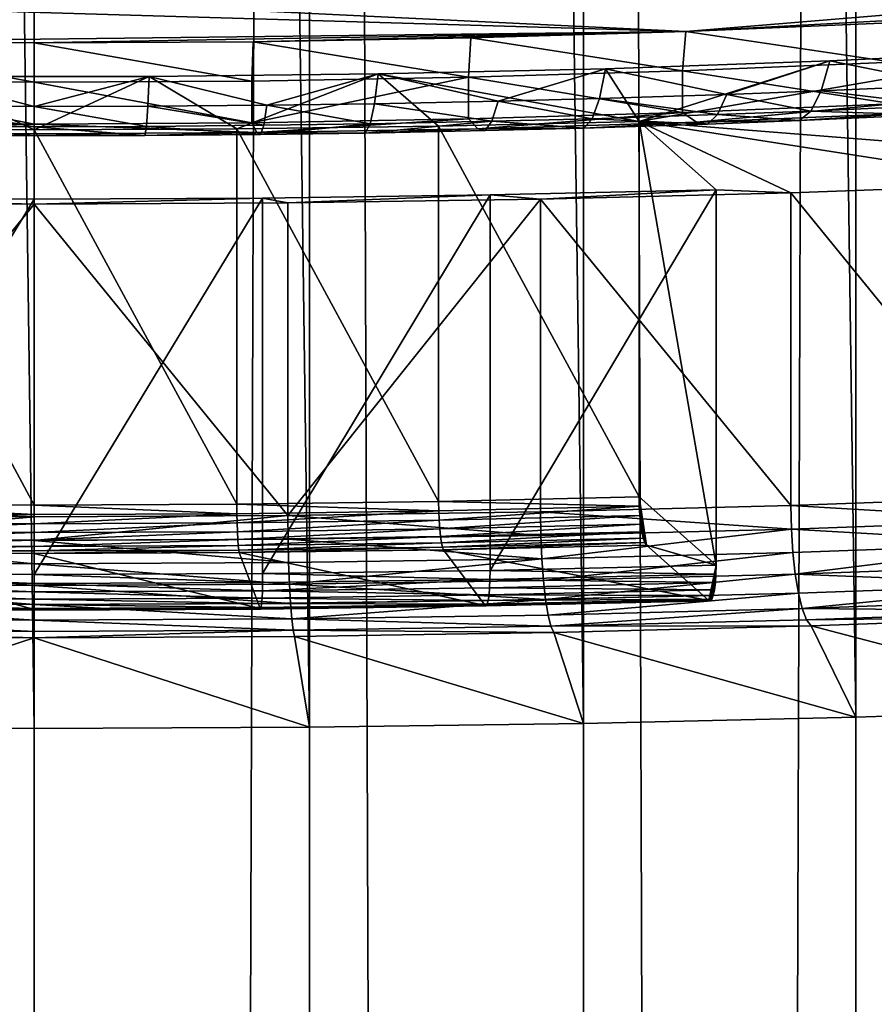
# Model space of a CAD drawing. Extents: x -180 to 30, y 0 to 261.
# Drawn here: x -150 to -148, y 158 to 160 of the extents above; entities that cross this region are included whole.
import ezdxf

# ---------------------------------------------------------------- set-up
doc = ezdxf.new("R2010")
doc.units = 0
doc.header["$MEASUREMENT"] = 0

msp = doc.modelspace()

# ---------------------------------------------------------------- linework, layer by layer
for points in [[(-148.054214, 205.706299, 202.799347), (-147.41626, 205.72731, 202.931976), (-147.41626, 158.327362, 210.439392)], [(-149.348358, 205.68219, 202.647095), (-148.69899, 205.691238, 202.704269), (-148.69899, 158.291306, 210.211685)], [(-148.69899, 205.691238, 202.704269), (-148.054214, 205.706299, 202.799347), (-148.054214, 158.306351, 210.306763)], [(-148.69899, 205.691238, 202.704269), (-148.054214, 158.306351, 210.306763), (-148.69899, 158.291306, 210.211685)], [(-148.054214, 205.706299, 202.799347), (-147.41626, 158.327362, 210.439392), (-148.054214, 158.306351, 210.306763)], [(-150.651642, 205.68219, 202.647095), (-150, 205.679169, 202.628021), (-150, 158.279221, 210.135422)], [(-150.651642, 205.68219, 202.647095), (-150, 158.279221, 210.135422), (-150.651642, 158.282242, 210.15451)], [(-150, 205.679169, 202.628021), (-149.348358, 205.68219, 202.647095), (-149.348358, 158.282242, 210.15451)], [(-150, 205.679169, 202.628021), (-149.348358, 158.282242, 210.15451), (-150, 158.279221, 210.135422)], [(-149.348358, 205.68219, 202.647095), (-148.69899, 158.291306, 210.211685), (-149.348358, 158.282242, 210.15451)], [(-150.651642, 3.6, 10.980681), (-150, 3.6, 11), (-150, 199.5, 11)], [(-150.651642, 3.6, 10.980681), (-150, 199.5, 11), (-150.651642, 199.5, 10.980681)], [(-150, 3.6, -11), (-150.651642, 3.6, -10.980681), (-150.651642, 199.5, -10.980681)], [(-150, 3.6, -11), (-150.651642, 199.5, -10.980681), (-150, 199.5, -11)], [(-150, 3.6, -11), (-150, 199.5, -11), (-149.348358, 199.5, -10.980681)], [(-149.348358, 3.6, -10.980681), (-150, 3.6, -11), (-149.348358, 199.5, -10.980681)], [(-150, 3.6, 11), (-149.348358, 3.6, 10.980681), (-149.348358, 199.5, 10.980681)], [(-150, 3.6, 11), (-149.348358, 199.5, 10.980681), (-150, 199.5, 11)], [(-148.69899, 3.6, -10.922792), (-149.348358, 199.5, -10.980681), (-148.69899, 199.5, -10.922792)], [(-148.69899, 3.6, -10.922792), (-149.348358, 3.6, -10.980681), (-149.348358, 199.5, -10.980681)], [(-148.69899, 3.6, 10.922792), (-148.69899, 199.5, 10.922792), (-149.348358, 199.5, 10.980681)], [(-149.348358, 3.6, 10.980681), (-148.69899, 3.6, 10.922792), (-149.348358, 199.5, 10.980681)], [(-148.054214, 3.6, -10.826536), (-148.69899, 199.5, -10.922792), (-148.054214, 199.5, -10.826536)], [(-148.054214, 3.6, -10.826536), (-148.69899, 3.6, -10.922792), (-148.69899, 199.5, -10.922792)], [(-148.69899, 3.6, 10.922792), (-148.054214, 3.6, 10.826536), (-148.054214, 199.5, 10.826536)], [(-148.69899, 3.6, 10.922792), (-148.054214, 199.5, 10.826536), (-148.69899, 199.5, 10.922792)], [(-147.41626, 3.6, -10.692252), (-148.054214, 199.5, -10.826536), (-147.41626, 199.5, -10.692252)], [(-147.41626, 3.6, -10.692252), (-148.054214, 3.6, -10.826536), (-148.054214, 199.5, -10.826536)], [(-148.054214, 3.6, 10.826536), (-147.41626, 3.6, 10.692252), (-147.41626, 199.5, 10.692252)], [(-148.054214, 3.6, 10.826536), (-147.41626, 199.5, 10.692252), (-148.054214, 199.5, 10.826536)], [(-148.456512, 159.92981, 214.164337), (-145.282059, 160.192261, 215.821426), (-155.084732, 160.249634, 216.183701)], [(-148.456512, 159.92981, 214.164337), (-155.084732, 160.249634, 216.183701), (-153.90741, 160.091141, 215.182999)], [(-148.456512, 159.92981, 214.164337), (-146.990417, 160.010056, 214.671036), (-145.282059, 160.192261, 215.821426)], [(-150.518356, 159.905624, 214.011719), (-148.456512, 159.92981, 214.164337), (-153.90741, 160.091141, 215.182999)], [(-148.456512, 159.92981, 214.164337), (-147.95546, 159.950806, 214.296936), (-146.990417, 160.010056, 214.671036)], [(-148.456512, 159.92981, 214.164337), (-147.966187, 159.857483, 214.346939), (-147.95546, 159.950806, 214.296936)], [(-150, 159.902603, 213.992569), (-148.456512, 159.92981, 214.164337), (-150.518356, 159.905624, 214.011719)], [(-150, 159.902603, 213.992569), (-149.481644, 159.905624, 214.011719), (-148.456512, 159.92981, 214.164337)], [(-149.481644, 159.905624, 214.011719), (-148.966187, 159.914719, 214.069092), (-148.456512, 159.92981, 214.164337)], [(-148.966187, 159.914719, 214.069092), (-148.4646, 159.836578, 214.215027), (-148.456512, 159.92981, 214.164337)], [(-148.456512, 159.92981, 214.164337), (-148.4646, 159.836578, 214.215027), (-147.966187, 159.857483, 214.346939)], [(-150.518356, 159.905624, 214.011719), (-150.51564, 159.812546, 214.063217), (-150, 159.809525, 214.044159)], [(-150.518356, 159.905624, 214.011719), (-150, 159.809525, 214.044159), (-150, 159.902603, 213.992569)], [(-150, 159.902603, 213.992569), (-149.48436, 159.812546, 214.063217), (-149.481644, 159.905624, 214.011719)], [(-150, 159.902603, 213.992569), (-150, 159.809525, 214.044159), (-149.48436, 159.812546, 214.063217)], [(-149.481644, 159.905624, 214.011719), (-149.48436, 159.812546, 214.063217), (-148.971603, 159.821579, 214.120285)], [(-149.481644, 159.905624, 214.011719), (-148.971603, 159.821579, 214.120285), (-148.966187, 159.914719, 214.069092)], [(-148.966187, 159.914719, 214.069092), (-148.971603, 159.821579, 214.120285), (-148.4646, 159.836578, 214.215027)], [(-148.567398, 159.716705, 212.818924), (-147.594543, 159.884674, 213.879395), (-148.115646, 159.860153, 213.724548)], [(-147.045868, 159.595825, 212.05571), (-147.594543, 159.884674, 213.879395), (-148.567398, 159.716705, 212.818924)], [(-147.827545, 159.803085, 213.900467), (-148.115646, 159.860153, 213.724548), (-147.594543, 159.884674, 213.879395)], [(-148.567398, 159.716705, 212.818924), (-148.115646, 159.860153, 213.724548), (-148.646805, 159.841644, 213.607681)], [(-148.35994, 159.780777, 213.759567), (-148.646805, 159.841644, 213.607681), (-148.115646, 159.860153, 213.724548)], [(-147.966187, 159.758713, 214.362579), (-147.966187, 159.857483, 214.346939), (-148.4646, 159.836578, 214.215027)], [(-148.135788, 159.789352, 213.813766), (-148.35994, 159.780777, 213.759567), (-148.115646, 159.860153, 213.724548)], [(-147.827545, 159.803085, 213.900467), (-148.135788, 159.789352, 213.813766), (-148.115646, 159.860153, 213.724548)], [(-149.520309, 159.699295, 212.708923), (-149.185181, 159.829239, 213.529434), (-149.727905, 159.823029, 213.490204)], [(-149.449219, 159.755081, 213.597412), (-149.727905, 159.823029, 213.490204), (-149.185181, 159.829239, 213.529434)], [(-149.520309, 159.699295, 212.708923), (-149.042236, 159.705826, 212.750229), (-149.185181, 159.829239, 213.529434)], [(-149.193893, 159.758774, 213.620728), (-149.449219, 159.755081, 213.597412), (-149.185181, 159.829239, 213.529434)], [(-148.901505, 159.76474, 213.658356), (-149.193893, 159.758774, 213.620728), (-149.185181, 159.829239, 213.529434)], [(-148.567398, 159.716705, 212.818924), (-148.646805, 159.841644, 213.607681), (-149.185181, 159.829239, 213.529434)], [(-148.901505, 159.76474, 213.658356), (-149.185181, 159.829239, 213.529434), (-148.646805, 159.841644, 213.607681)], [(-149.042236, 159.705826, 212.750229), (-148.567398, 159.716705, 212.818924), (-149.185181, 159.829239, 213.529434)], [(-148.4646, 159.737808, 214.230667), (-148.4646, 159.836578, 214.215027), (-148.971603, 159.821579, 214.120285)], [(-148.66127, 159.771042, 213.698151), (-148.901505, 159.76474, 213.658356), (-148.646805, 159.841644, 213.607681)], [(-148.35994, 159.780777, 213.759567), (-148.66127, 159.771042, 213.698151), (-148.646805, 159.841644, 213.607681)], [(-147.966187, 159.758713, 214.362579), (-148.4646, 159.836578, 214.215027), (-148.4646, 159.737808, 214.230667)], [(-150, 159.710754, 214.059799), (-150, 159.809525, 214.044159), (-150.51564, 159.812546, 214.063217)], [(-150, 159.710754, 214.059799), (-150.51564, 159.812546, 214.063217), (-150.51564, 159.713776, 214.078857)], [(-150, 159.697098, 212.695129), (-150.272095, 159.823029, 213.490204), (-150.479691, 159.699295, 212.708923)], [(-150, 159.697098, 212.695129), (-149.727905, 159.823029, 213.490204), (-150.272095, 159.823029, 213.490204)], [(-150, 159.751862, 213.577057), (-150.26918, 159.75264, 213.581909), (-150.272095, 159.823029, 213.490204)], [(-150, 159.751862, 213.577057), (-150.272095, 159.823029, 213.490204), (-149.727905, 159.823029, 213.490204)], [(-150, 159.697098, 212.695129), (-149.520309, 159.699295, 212.708923), (-149.727905, 159.823029, 213.490204)], [(-149.73082, 159.75264, 213.581909), (-150, 159.751862, 213.577057), (-149.727905, 159.823029, 213.490204)], [(-149.48436, 159.713776, 214.078857), (-149.48436, 159.812546, 214.063217), (-150, 159.809525, 214.044159)], [(-149.48436, 159.713776, 214.078857), (-150, 159.809525, 214.044159), (-150, 159.710754, 214.059799)], [(-149.449219, 159.755081, 213.597412), (-149.73082, 159.75264, 213.581909), (-149.727905, 159.823029, 213.490204)], [(-149.48436, 159.713776, 214.078857), (-148.971603, 159.821579, 214.120285), (-149.48436, 159.812546, 214.063217)], [(-148.971603, 159.722809, 214.135925), (-148.971603, 159.821579, 214.120285), (-149.48436, 159.713776, 214.078857)], [(-148.4646, 159.737808, 214.230667), (-148.971603, 159.821579, 214.120285), (-148.971603, 159.722809, 214.135925)], [(-148.38147, 159.732971, 213.862656), (-148.66127, 159.771042, 213.698151), (-148.35994, 159.780777, 213.759567)], [(-148.160263, 159.74144, 213.916138), (-148.38147, 159.732971, 213.862656), (-148.35994, 159.780777, 213.759567)], [(-148.160263, 159.74144, 213.916138), (-148.35994, 159.780777, 213.759567), (-148.135788, 159.789352, 213.813766)], [(-147.856064, 159.75499, 214.001709), (-148.160263, 159.74144, 213.916138), (-148.135788, 159.789352, 213.813766)], [(-147.856064, 159.75499, 214.001709), (-148.135788, 159.789352, 213.813766), (-147.827545, 159.803085, 213.900467)], [(-149.204483, 159.711273, 213.725632), (-149.449219, 159.755081, 213.597412), (-149.193893, 159.758774, 213.620728)], [(-148.915924, 159.717148, 213.762772), (-149.204483, 159.711273, 213.725632), (-149.193893, 159.758774, 213.620728)], [(-148.915924, 159.717148, 213.762772), (-149.193893, 159.758774, 213.620728), (-148.901505, 159.76474, 213.658356)], [(-148.678848, 159.723373, 213.802048), (-148.915924, 159.717148, 213.762772), (-148.901505, 159.76474, 213.658356)], [(-148.678848, 159.723373, 213.802048), (-148.901505, 159.76474, 213.658356), (-148.66127, 159.771042, 213.698151)], [(-148.38147, 159.732971, 213.862656), (-148.678848, 159.723373, 213.802048), (-148.66127, 159.771042, 213.698151)], [(-148.431229, 159.714935, 214.086227), (-147.966187, 159.758713, 214.362579), (-148.4646, 159.737808, 214.230667)], [(-148.431229, 159.714935, 214.086227), (-147.921982, 159.736282, 214.221008), (-147.966187, 159.758713, 214.362579)], [(-150, 159.704437, 213.682541), (-150.26918, 159.75264, 213.581909), (-150, 159.751862, 213.577057)], [(-150, 159.704437, 213.682541), (-150.26564, 159.7052, 213.687332), (-150.26918, 159.75264, 213.581909)], [(-149.73436, 159.7052, 213.687332), (-150, 159.751862, 213.577057), (-149.73082, 159.75264, 213.581909)], [(-149.73436, 159.7052, 213.687332), (-150, 159.704437, 213.682541), (-150, 159.751862, 213.577057)], [(-149.456436, 159.707626, 213.702621), (-149.73436, 159.7052, 213.687332), (-149.73082, 159.75264, 213.581909)], [(-149.456436, 159.707626, 213.702621), (-149.73082, 159.75264, 213.581909), (-149.449219, 159.755081, 213.597412)], [(-149.204483, 159.711273, 213.725632), (-149.456436, 159.707626, 213.702621), (-149.449219, 159.755081, 213.597412)], [(-148.949249, 159.6996, 213.989426), (-148.4646, 159.737808, 214.230667), (-148.971603, 159.722809, 214.135925)], [(-148.949249, 159.6996, 213.989426), (-148.431229, 159.714935, 214.086227), (-148.4646, 159.737808, 214.230667)], [(-148.187759, 159.718979, 214.026199), (-147.921982, 159.736282, 214.221008), (-148.431229, 159.714935, 214.086227)], [(-148.187759, 159.718979, 214.026199), (-148.38147, 159.732971, 213.862656), (-148.160263, 159.74144, 213.916138)], [(-147.888123, 159.73233, 214.110489), (-148.187759, 159.718979, 214.026199), (-148.160263, 159.74144, 213.916138)], [(-147.888123, 159.73233, 214.110489), (-147.921982, 159.736282, 214.221008), (-148.187759, 159.718979, 214.026199)], [(-147.888123, 159.73233, 214.110489), (-148.160263, 159.74144, 213.916138), (-147.856064, 159.75499, 214.001709)], [(-150.52684, 159.690369, 213.931122), (-150, 159.710754, 214.059799), (-150.51564, 159.713776, 214.078857)], [(-150.52684, 159.690369, 213.931122), (-150, 159.687286, 213.911652), (-150, 159.710754, 214.059799)], [(-150, 159.710754, 214.059799), (-149.47316, 159.690369, 213.931122), (-149.48436, 159.713776, 214.078857)], [(-150, 159.687286, 213.911652), (-149.47316, 159.690369, 213.931122), (-150, 159.710754, 214.059799)], [(-149.47316, 159.690369, 213.931122), (-148.971603, 159.722809, 214.135925), (-149.48436, 159.713776, 214.078857)], [(-149.47316, 159.690369, 213.931122), (-148.949249, 159.6996, 213.989426), (-148.971603, 159.722809, 214.135925)], [(-149.204483, 159.711273, 213.725632), (-149.464569, 159.685669, 213.815887), (-149.456436, 159.707626, 213.702621)], [(-149.21637, 159.689255, 213.838547), (-149.464569, 159.685669, 213.815887), (-149.204483, 159.711273, 213.725632)], [(-148.915924, 159.717148, 213.762772), (-149.21637, 159.689255, 213.838547), (-149.204483, 159.711273, 213.725632)], [(-148.932129, 159.695053, 213.875137), (-149.21637, 159.689255, 213.838547), (-148.915924, 159.717148, 213.762772)], [(-148.567398, 158.827789, 212.959717), (-148.567398, 159.716705, 212.818924), (-149.042236, 159.705826, 212.750229)], [(-148.698593, 159.701172, 213.913803), (-148.431229, 159.714935, 214.086227), (-148.949249, 159.6996, 213.989426)], [(-148.698593, 159.701172, 213.913803), (-148.932129, 159.695053, 213.875137), (-148.915924, 159.717148, 213.762772)], [(-148.698593, 159.701172, 213.913803), (-148.915924, 159.717148, 213.762772), (-148.678848, 159.723373, 213.802048)], [(-148.40567, 159.710632, 213.973526), (-148.698593, 159.701172, 213.913803), (-148.678848, 159.723373, 213.802048)], [(-148.40567, 159.710632, 213.973526), (-148.431229, 159.714935, 214.086227), (-148.698593, 159.701172, 213.913803)], [(-148.40567, 159.710632, 213.973526), (-148.678848, 159.723373, 213.802048), (-148.38147, 159.732971, 213.862656)], [(-147.621994, 159.569077, 211.886826), (-147.045868, 159.595825, 212.05571), (-148.567398, 159.716705, 212.818924)], [(-148.207886, 159.548157, 211.754745), (-148.567398, 159.716705, 212.818924), (-148.385071, 159.554947, 211.797607)], [(-148.207886, 159.548157, 211.754745), (-147.621994, 159.569077, 211.886826), (-148.567398, 159.716705, 212.818924)], [(-148.567398, 159.716705, 212.818924), (-148.385071, 158.666031, 211.9384), (-148.385071, 159.554947, 211.797607)], [(-148.567398, 159.716705, 212.818924), (-148.567398, 158.827789, 212.959717), (-148.385071, 158.666031, 211.9384)], [(-148.187759, 159.718979, 214.026199), (-148.431229, 159.714935, 214.086227), (-148.40567, 159.710632, 213.973526)], [(-148.187759, 159.718979, 214.026199), (-148.40567, 159.710632, 213.973526), (-148.38147, 159.732971, 213.862656)], [(-150.261673, 159.683273, 213.800812), (-150, 159.687286, 213.911652), (-150.52684, 159.690369, 213.931122)], [(-150, 158.808182, 212.835922), (-150, 159.697098, 212.695129), (-150.479691, 159.699295, 212.708923)], [(-150, 158.808182, 212.835922), (-150.479691, 159.699295, 212.708923), (-150.479691, 158.810364, 212.849716)], [(-150, 159.682526, 213.796097), (-150.261673, 159.683273, 213.800812), (-150.26564, 159.7052, 213.687332)], [(-150, 159.682526, 213.796097), (-150.26564, 159.7052, 213.687332), (-150, 159.704437, 213.682541)], [(-150, 159.682526, 213.796097), (-150, 159.687286, 213.911652), (-150.261673, 159.683273, 213.800812)], [(-149.738327, 159.683273, 213.800812), (-150, 159.704437, 213.682541), (-149.73436, 159.7052, 213.687332)], [(-149.738327, 159.683273, 213.800812), (-150, 159.682526, 213.796097), (-150, 159.704437, 213.682541)], [(-149.520309, 158.810364, 212.849716), (-149.520309, 159.699295, 212.708923), (-150, 159.697098, 212.695129)], [(-149.520309, 158.810364, 212.849716), (-150, 159.697098, 212.695129), (-150, 158.808182, 212.835922)], [(-149.738327, 159.683273, 213.800812), (-149.47316, 159.690369, 213.931122), (-150, 159.687286, 213.911652)], [(-149.738327, 159.683273, 213.800812), (-150, 159.687286, 213.911652), (-150, 159.682526, 213.796097)], [(-149.464569, 159.685669, 213.815887), (-149.738327, 159.683273, 213.800812), (-149.73436, 159.7052, 213.687332)], [(-149.464569, 159.685669, 213.815887), (-149.47316, 159.690369, 213.931122), (-149.738327, 159.683273, 213.800812)], [(-149.464569, 159.685669, 213.815887), (-149.73436, 159.7052, 213.687332), (-149.456436, 159.707626, 213.702621)], [(-149.042236, 158.81691, 212.891022), (-149.042236, 159.705826, 212.750229), (-149.520309, 159.699295, 212.708923)], [(-149.042236, 158.81691, 212.891022), (-149.520309, 159.699295, 212.708923), (-149.520309, 158.810364, 212.849716)], [(-149.21637, 159.689255, 213.838547), (-148.949249, 159.6996, 213.989426), (-149.47316, 159.690369, 213.931122)], [(-149.21637, 159.689255, 213.838547), (-149.47316, 159.690369, 213.931122), (-149.464569, 159.685669, 213.815887)], [(-148.932129, 159.695053, 213.875137), (-148.949249, 159.6996, 213.989426), (-149.21637, 159.689255, 213.838547)], [(-148.567398, 158.827789, 212.959717), (-149.042236, 159.705826, 212.750229), (-149.042236, 158.81691, 212.891022)], [(-148.698593, 159.701172, 213.913803), (-148.949249, 159.6996, 213.989426), (-148.932129, 159.695053, 213.875137)], [(-148.801147, 159.533157, 211.660004), (-148.385071, 159.554947, 211.797607), (-148.920334, 159.542679, 211.720169)], [(-148.920334, 158.653763, 211.860962), (-148.920334, 159.542679, 211.720169), (-148.385071, 159.554947, 211.797607)], [(-148.385071, 158.666031, 211.9384), (-148.920334, 158.653763, 211.860962), (-148.385071, 159.554947, 211.797607)], [(-148.801147, 159.533157, 211.660004), (-148.207886, 159.548157, 211.754745), (-148.385071, 159.554947, 211.797607)], [(-148.801147, 159.533157, 211.660004), (-148.207886, 158.807388, 211.87207), (-148.207886, 159.548157, 211.754745)], [(-148.207886, 159.548157, 211.754745), (-147.621994, 158.828308, 212.00415), (-147.621994, 159.569077, 211.886826)], [(-148.207886, 159.548157, 211.754745), (-148.207886, 158.807388, 211.87207), (-147.621994, 158.828308, 212.00415)], [(-150, 159.521118, 211.583984), (-150.540741, 159.535309, 211.673599), (-150.600662, 159.524124, 211.603012)], [(-150.600662, 159.524124, 211.603012), (-150.600662, 158.783356, 211.720337), (-150, 159.521118, 211.583984)], [(-150, 159.521118, 211.583984), (-150, 159.532852, 211.658066), (-150.540741, 159.535309, 211.673599)], [(-150.540741, 158.646393, 211.814392), (-150.540741, 159.535309, 211.673599), (-150, 159.532852, 211.658066)], [(-150, 158.643921, 211.798859), (-150.540741, 158.646393, 211.814392), (-150, 159.532852, 211.658066)], [(-150, 159.521118, 211.583984), (-149.459259, 159.535309, 211.673599), (-150, 159.532852, 211.658066)], [(-150, 159.521118, 211.583984), (-149.399338, 159.524124, 211.603012), (-149.459259, 159.535309, 211.673599)], [(-150, 158.643921, 211.798859), (-150, 159.532852, 211.658066), (-149.459259, 159.535309, 211.673599)], [(-149.459259, 158.646393, 211.814392), (-150, 158.643921, 211.798859), (-149.459259, 159.535309, 211.673599)], [(-150, 159.521118, 211.583984), (-149.399338, 158.783356, 211.720337), (-149.399338, 159.524124, 211.603012)], [(-149.399338, 159.524124, 211.603012), (-148.920334, 159.542679, 211.720169), (-149.459259, 159.535309, 211.673599)], [(-149.459259, 158.646393, 211.814392), (-149.459259, 159.535309, 211.673599), (-148.920334, 159.542679, 211.720169)], [(-148.920334, 158.653763, 211.860962), (-149.459259, 158.646393, 211.814392), (-148.920334, 159.542679, 211.720169)], [(-149.399338, 159.524124, 211.603012), (-148.801147, 159.533157, 211.660004), (-148.920334, 159.542679, 211.720169)], [(-148.801147, 159.533157, 211.660004), (-149.399338, 158.783356, 211.720337), (-148.801147, 158.792389, 211.777328)], [(-149.399338, 159.524124, 211.603012), (-149.399338, 158.783356, 211.720337), (-148.801147, 159.533157, 211.660004)], [(-148.801147, 159.533157, 211.660004), (-148.801147, 158.792389, 211.777328), (-148.207886, 158.807388, 211.87207)], [(-150, 159.521118, 211.583984), (-150.600662, 158.783356, 211.720337), (-150, 158.78035, 211.701309)], [(-150, 159.521118, 211.583984), (-150, 158.78035, 211.701309), (-149.399338, 158.783356, 211.720337)], [(-148.567398, 158.827789, 212.959717), (-149.042236, 158.81691, 212.891022), (-148.566971, 158.80542, 212.96077)], [(-148.567398, 158.827789, 212.959717), (-148.566971, 158.80542, 212.96077), (-148.565689, 158.783417, 212.956879)], [(-148.567398, 158.827789, 212.959717), (-148.565689, 158.783417, 212.956879), (-148.563614, 158.762848, 212.948257)], [(-148.567398, 158.827789, 212.959717), (-148.563614, 158.762848, 212.948257), (-148.560867, 158.744766, 212.935333)], [(-148.567398, 158.827789, 212.959717), (-148.560867, 158.744766, 212.935333), (-148.557571, 158.730087, 212.918747)], [(-148.567398, 158.827789, 212.959717), (-148.557571, 158.730087, 212.918747), (-148.553909, 158.719528, 212.899353)], [(-148.567398, 158.827789, 212.959717), (-148.553909, 158.719528, 212.899353), (-148.550034, 158.713623, 212.878098)], [(-148.567398, 158.827789, 212.959717), (-148.550034, 158.713623, 212.878098), (-148.385071, 158.666031, 211.9384)], [(-147.620392, 158.772415, 212.006866), (-147.621994, 158.828308, 212.00415), (-148.207886, 158.807388, 211.87207)], [(-150, 158.785812, 212.836929), (-150.479691, 158.810364, 212.849716), (-150.479843, 158.787994, 212.850723)], [(-150, 158.785812, 212.836929), (-150, 158.808182, 212.835922), (-150.479691, 158.810364, 212.849716)], [(-149.520157, 158.787994, 212.850723), (-149.520309, 158.810364, 212.849716), (-150, 158.808182, 212.835922)], [(-149.520157, 158.787994, 212.850723), (-150, 158.808182, 212.835922), (-150, 158.785812, 212.836929)], [(-149.041946, 158.79454, 212.892044), (-149.042236, 158.81691, 212.891022), (-149.520309, 158.810364, 212.849716)], [(-149.041946, 158.79454, 212.892044), (-149.520309, 158.810364, 212.849716), (-149.520157, 158.787994, 212.850723)], [(-149.041946, 158.79454, 212.892044), (-148.566971, 158.80542, 212.96077), (-149.042236, 158.81691, 212.891022)], [(-149.041946, 158.79454, 212.892044), (-149.041077, 158.772522, 212.888092), (-148.566971, 158.80542, 212.96077)], [(-149.041077, 158.772522, 212.888092), (-148.565689, 158.783417, 212.956879), (-148.566971, 158.80542, 212.96077)], [(-148.206696, 158.75148, 211.874695), (-148.207886, 158.807388, 211.87207), (-148.801147, 158.792389, 211.777328)], [(-148.206696, 158.75148, 211.874695), (-147.620392, 158.772415, 212.006866), (-148.207886, 158.807388, 211.87207)], [(-150.601059, 158.727432, 211.72287), (-150, 158.78035, 211.701309), (-150.600662, 158.783356, 211.720337)], [(-150.601059, 158.727432, 211.72287), (-150, 158.724426, 211.703827), (-150, 158.78035, 211.701309)], [(-150, 158.785812, 212.836929), (-150.479843, 158.787994, 212.850723), (-150.48027, 158.765961, 212.846741)], [(-150, 158.785812, 212.836929), (-150.48027, 158.765961, 212.846741), (-150, 158.763779, 212.832932)], [(-149.520157, 158.787994, 212.850723), (-150, 158.785812, 212.836929), (-150, 158.763779, 212.832932)], [(-149.520157, 158.787994, 212.850723), (-150, 158.763779, 212.832932), (-149.51973, 158.765961, 212.846741)], [(-150, 158.724426, 211.703827), (-149.399338, 158.783356, 211.720337), (-150, 158.78035, 211.701309)], [(-149.398941, 158.727432, 211.72287), (-149.399338, 158.783356, 211.720337), (-150, 158.724426, 211.703827)], [(-149.041946, 158.79454, 212.892044), (-149.520157, 158.787994, 212.850723), (-149.51973, 158.765961, 212.846741)], [(-149.041946, 158.79454, 212.892044), (-149.51973, 158.765961, 212.846741), (-149.041077, 158.772522, 212.888092)], [(-148.800354, 158.736465, 211.779892), (-148.801147, 158.792389, 211.777328), (-149.399338, 158.783356, 211.720337)], [(-149.398941, 158.727432, 211.72287), (-148.800354, 158.736465, 211.779892), (-149.399338, 158.783356, 211.720337)], [(-149.041077, 158.772522, 212.888092), (-149.039703, 158.751938, 212.879379), (-148.565689, 158.783417, 212.956879)], [(-149.039703, 158.751938, 212.879379), (-148.563614, 158.762848, 212.948257), (-148.565689, 158.783417, 212.956879)], [(-148.800354, 158.736465, 211.779892), (-148.206696, 158.75148, 211.874695), (-148.801147, 158.792389, 211.777328)], [(-150, 158.763779, 212.832932), (-150.48027, 158.765961, 212.846741), (-150.480957, 158.745377, 212.837952)], [(-150, 158.763779, 212.832932), (-150.480957, 158.745377, 212.837952), (-150, 158.743195, 212.824127)], [(-149.51973, 158.765961, 212.846741), (-150, 158.743195, 212.824127), (-149.519043, 158.745377, 212.837952)], [(-149.51973, 158.765961, 212.846741), (-150, 158.763779, 212.832932), (-150, 158.743195, 212.824127)], [(-149.041077, 158.772522, 212.888092), (-149.51973, 158.765961, 212.846741), (-149.519043, 158.745377, 212.837952)], [(-149.041077, 158.772522, 212.888092), (-149.519043, 158.745377, 212.837952), (-149.039703, 158.751938, 212.879379)], [(-149.039703, 158.751938, 212.879379), (-149.037857, 158.733841, 212.866318), (-148.563614, 158.762848, 212.948257)], [(-149.037857, 158.733841, 212.866318), (-148.560867, 158.744766, 212.935333), (-148.563614, 158.762848, 212.948257)], [(-148.206696, 158.75148, 211.874695), (-147.615707, 158.717438, 211.997467), (-147.620392, 158.772415, 212.006866)], [(-150, 158.743195, 212.824127), (-150.480957, 158.745377, 212.837952), (-150.481888, 158.727264, 212.824814)], [(-150, 158.743195, 212.824127), (-150.481888, 158.727264, 212.824814), (-150, 158.725067, 212.810974)], [(-149.519043, 158.745377, 212.837952), (-150, 158.725067, 212.810974), (-149.518112, 158.727264, 212.824814)], [(-149.519043, 158.745377, 212.837952), (-150, 158.743195, 212.824127), (-150, 158.725067, 212.810974)], [(-149.039703, 158.751938, 212.879379), (-149.519043, 158.745377, 212.837952), (-149.518112, 158.727264, 212.824814)], [(-149.039703, 158.751938, 212.879379), (-149.518112, 158.727264, 212.824814), (-149.037857, 158.733841, 212.866318)], [(-149.037857, 158.733841, 212.866318), (-149.518112, 158.727264, 212.824814), (-149.517014, 158.71254, 212.807983)], [(-149.037857, 158.733841, 212.866318), (-149.517014, 158.71254, 212.807983), (-149.03566, 158.719131, 212.849579)], [(-149.398941, 158.727432, 211.72287), (-148.797989, 158.681412, 211.77005), (-148.800354, 158.736465, 211.779892)], [(-149.037857, 158.733841, 212.866318), (-149.03566, 158.719131, 212.849579), (-148.560867, 158.744766, 212.935333)], [(-149.03566, 158.719131, 212.849579), (-148.557571, 158.730087, 212.918747), (-148.560867, 158.744766, 212.935333)], [(-148.797989, 158.681412, 211.77005), (-148.206696, 158.75148, 211.874695), (-148.800354, 158.736465, 211.779892)], [(-148.797989, 158.681412, 211.77005), (-148.203156, 158.696457, 211.865036), (-148.206696, 158.75148, 211.874695)], [(-148.203156, 158.696457, 211.865036), (-147.615707, 158.717438, 211.997467), (-148.206696, 158.75148, 211.874695)], [(-150.602249, 158.672363, 211.712906), (-150, 158.669342, 211.693832), (-150.601059, 158.727432, 211.72287)], [(-150.601059, 158.727432, 211.72287), (-150, 158.669342, 211.693832), (-150, 158.724426, 211.703827)], [(-150, 158.710342, 212.794113), (-150.482986, 158.71254, 212.807983), (-150.484222, 158.701935, 212.7883)], [(-150, 158.710342, 212.794113), (-150.484222, 158.701935, 212.7883), (-150, 158.699722, 212.774384)], [(-150, 158.725067, 212.810974), (-150.481888, 158.727264, 212.824814), (-150.482986, 158.71254, 212.807983)], [(-150, 158.725067, 212.810974), (-150.482986, 158.71254, 212.807983), (-150, 158.710342, 212.794113)], [(-149.397751, 158.672363, 211.712906), (-149.398941, 158.727432, 211.72287), (-150, 158.724426, 211.703827)], [(-149.518112, 158.727264, 212.824814), (-150, 158.710342, 212.794113), (-149.517014, 158.71254, 212.807983)], [(-149.518112, 158.727264, 212.824814), (-150, 158.725067, 212.810974), (-150, 158.710342, 212.794113)], [(-149.397751, 158.672363, 211.712906), (-150, 158.724426, 211.703827), (-150, 158.669342, 211.693832)], [(-149.517014, 158.71254, 212.807983), (-150, 158.699722, 212.774384), (-149.515778, 158.701935, 212.7883)], [(-149.517014, 158.71254, 212.807983), (-150, 158.710342, 212.794113), (-150, 158.699722, 212.774384)], [(-149.03566, 158.719131, 212.849579), (-149.517014, 158.71254, 212.807983), (-149.515778, 158.701935, 212.7883)], [(-149.03566, 158.719131, 212.849579), (-149.515778, 158.701935, 212.7883), (-149.033203, 158.708542, 212.830002)], [(-149.033203, 158.708542, 212.830002), (-149.515778, 158.701935, 212.7883), (-149.514496, 158.695984, 212.766754)], [(-149.033203, 158.708542, 212.830002), (-149.514496, 158.695984, 212.766754), (-149.030624, 158.702606, 212.808563)], [(-149.397751, 158.672363, 211.712906), (-148.797989, 158.681412, 211.77005), (-149.398941, 158.727432, 211.72287)], [(-149.03566, 158.719131, 212.849579), (-149.033203, 158.708542, 212.830002), (-148.557571, 158.730087, 212.918747)], [(-149.033203, 158.708542, 212.830002), (-148.553909, 158.719528, 212.899353), (-148.557571, 158.730087, 212.918747)], [(-149.033203, 158.708542, 212.830002), (-149.030624, 158.702606, 212.808563), (-148.553909, 158.719528, 212.899353)], [(-148.553909, 158.719528, 212.899353), (-149.030624, 158.702606, 212.808563), (-148.550034, 158.713623, 212.878098)], [(-148.402435, 158.582672, 212.051315), (-148.550034, 158.713623, 212.878098), (-149.030624, 158.702606, 212.808563)], [(-148.550034, 158.713623, 212.878098), (-148.402435, 158.582672, 212.051315), (-148.385071, 158.666031, 211.9384)], [(-148.197464, 158.645065, 211.843567), (-147.615707, 158.717438, 211.997467), (-148.203156, 158.696457, 211.865036)], [(-148.197464, 158.645065, 211.843567), (-147.608154, 158.666107, 211.976425), (-147.615707, 158.717438, 211.997467)], [(-150.534927, 158.563232, 211.928635), (-150, 158.560806, 211.913269), (-150.485504, 158.695984, 212.766754)], [(-150, 158.699722, 212.774384), (-150.484222, 158.701935, 212.7883), (-150.485504, 158.695984, 212.766754)], [(-150, 158.699722, 212.774384), (-150.485504, 158.695984, 212.766754), (-150, 158.693771, 212.752808)], [(-150, 158.560806, 211.913269), (-150, 158.693771, 212.752808), (-150.485504, 158.695984, 212.766754)], [(-149.515778, 158.701935, 212.7883), (-150, 158.693771, 212.752808), (-149.514496, 158.695984, 212.766754)], [(-149.515778, 158.701935, 212.7883), (-150, 158.699722, 212.774384), (-150, 158.693771, 212.752808)], [(-149.465073, 158.563232, 211.928635), (-149.514496, 158.695984, 212.766754), (-150, 158.693771, 212.752808)], [(-150, 158.560806, 211.913269), (-149.465073, 158.563232, 211.928635), (-150, 158.693771, 212.752808)], [(-148.931946, 158.570541, 211.974701), (-149.030624, 158.702606, 212.808563), (-149.514496, 158.695984, 212.766754)], [(-149.465073, 158.563232, 211.928635), (-148.931946, 158.570541, 211.974701), (-149.514496, 158.695984, 212.766754)], [(-148.931946, 158.570541, 211.974701), (-148.402435, 158.582672, 212.051315), (-149.030624, 158.702606, 212.808563)], [(-148.794174, 158.629974, 211.748291), (-148.203156, 158.696457, 211.865036), (-148.797989, 158.681412, 211.77005)], [(-148.794174, 158.629974, 211.748291), (-148.197464, 158.645065, 211.843567), (-148.203156, 158.696457, 211.865036)], [(-150.604156, 158.620895, 211.690964), (-150, 158.617859, 211.671829), (-150.602249, 158.672363, 211.712906)], [(-150.602249, 158.672363, 211.712906), (-150, 158.617859, 211.671829), (-150, 158.669342, 211.693832)], [(-149.395844, 158.620895, 211.690964), (-149.397751, 158.672363, 211.712906), (-150, 158.669342, 211.693832)], [(-149.395844, 158.620895, 211.690964), (-150, 158.669342, 211.693832), (-150, 158.617859, 211.671829)], [(-149.395844, 158.620895, 211.690964), (-148.797989, 158.681412, 211.77005), (-149.397751, 158.672363, 211.712906)], [(-149.395844, 158.620895, 211.690964), (-148.794174, 158.629974, 211.748291), (-148.797989, 158.681412, 211.77005)], [(-148.385513, 158.64444, 211.944321), (-148.920334, 158.653763, 211.860962), (-148.385071, 158.666031, 211.9384)], [(-148.385071, 158.666031, 211.9384), (-148.402435, 158.582672, 212.051315), (-148.398575, 158.581711, 212.029282)], [(-148.385071, 158.666031, 211.9384), (-148.398575, 158.581711, 212.029282), (-148.391617, 158.594604, 211.987259)], [(-148.385071, 158.666031, 211.9384), (-148.391617, 158.594604, 211.987259), (-148.388855, 158.607803, 211.969376)], [(-148.385071, 158.666031, 211.9384), (-148.388855, 158.607803, 211.969376), (-148.386795, 158.624695, 211.954819)], [(-148.385071, 158.666031, 211.9384), (-148.386795, 158.624695, 211.954819), (-148.385513, 158.64444, 211.944321)], [(-148.197464, 158.645065, 211.843567), (-147.598114, 158.621017, 211.944794), (-147.608154, 158.666107, 211.976425)], [(-150, 158.622345, 211.80481), (-150.540741, 158.646393, 211.814392), (-150, 158.643921, 211.798859)], [(-150, 158.622345, 211.80481), (-150.540604, 158.624802, 211.820343), (-150.540741, 158.646393, 211.814392)], [(-149.459396, 158.624802, 211.820343), (-150, 158.643921, 211.798859), (-149.459259, 158.646393, 211.814392)], [(-149.459396, 158.624802, 211.820343), (-150, 158.622345, 211.80481), (-150, 158.643921, 211.798859)], [(-148.920624, 158.632172, 211.866898), (-149.459396, 158.624802, 211.820343), (-149.459259, 158.646393, 211.814392)], [(-148.920624, 158.632172, 211.866898), (-149.459259, 158.646393, 211.814392), (-148.920334, 158.653763, 211.860962)], [(-148.920624, 158.632172, 211.866898), (-148.920334, 158.653763, 211.860962), (-148.385513, 158.64444, 211.944321)], [(-148.920624, 158.632172, 211.866898), (-148.385513, 158.64444, 211.944321), (-148.386795, 158.624695, 211.954819)], [(-148.789108, 158.584732, 211.715698), (-148.197464, 158.645065, 211.843567), (-148.794174, 158.629974, 211.748291)], [(-148.789108, 158.584732, 211.715698), (-148.189896, 158.599884, 211.811386), (-148.197464, 158.645065, 211.843567)], [(-148.189896, 158.599884, 211.811386), (-147.598114, 158.621017, 211.944794), (-148.197464, 158.645065, 211.843567)], [(-150.606689, 158.575623, 211.658142), (-150, 158.572571, 211.638916), (-150.604156, 158.620895, 211.690964)], [(-150.604156, 158.620895, 211.690964), (-150, 158.572571, 211.638916), (-150, 158.617859, 211.671829)], [(-150, 158.602631, 211.81543), (-150.540176, 158.605087, 211.830948), (-150.540604, 158.624802, 211.820343)], [(-150, 158.602631, 211.81543), (-150.540604, 158.624802, 211.820343), (-150, 158.622345, 211.80481)], [(-149.459824, 158.605087, 211.830948), (-150, 158.622345, 211.80481), (-149.459396, 158.624802, 211.820343)], [(-149.459824, 158.605087, 211.830948), (-150, 158.602631, 211.81543), (-150, 158.622345, 211.80481)], [(-149.393311, 158.575623, 211.658142), (-149.395844, 158.620895, 211.690964), (-150, 158.617859, 211.671829)], [(-149.393311, 158.575623, 211.658142), (-150, 158.617859, 211.671829), (-150, 158.572571, 211.638916)], [(-148.920624, 158.632172, 211.866898), (-149.459824, 158.605087, 211.830948), (-149.459396, 158.624802, 211.820343)], [(-148.921478, 158.612457, 211.877472), (-149.459824, 158.605087, 211.830948), (-148.920624, 158.632172, 211.866898)], [(-149.395844, 158.620895, 211.690964), (-148.789108, 158.584732, 211.715698), (-148.794174, 158.629974, 211.748291)], [(-149.393311, 158.575623, 211.658142), (-148.789108, 158.584732, 211.715698), (-149.395844, 158.620895, 211.690964)], [(-148.921478, 158.612457, 211.877472), (-148.920624, 158.632172, 211.866898), (-148.386795, 158.624695, 211.954819)], [(-148.921478, 158.612457, 211.877472), (-148.386795, 158.624695, 211.954819), (-148.388855, 158.607803, 211.969376)], [(-148.180832, 158.563187, 211.770096), (-147.598114, 158.621017, 211.944794), (-148.189896, 158.599884, 211.811386)], [(-148.180832, 158.563187, 211.770096), (-147.58609, 158.584427, 211.904175), (-147.598114, 158.621017, 211.944794)], [(-150, 158.585754, 211.830154), (-150.539474, 158.588211, 211.845657), (-150.540176, 158.605087, 211.830948)], [(-150, 158.585754, 211.830154), (-150.540176, 158.605087, 211.830948), (-150, 158.602631, 211.81543)], [(-149.460526, 158.588211, 211.845657), (-150, 158.602631, 211.81543), (-149.459824, 158.605087, 211.830948)], [(-149.460526, 158.588211, 211.845657), (-150, 158.585754, 211.830154), (-150, 158.602631, 211.81543)], [(-148.922867, 158.595581, 211.89212), (-149.460526, 158.588211, 211.845657), (-149.459824, 158.605087, 211.830948)], [(-148.924713, 158.582397, 211.910126), (-149.460526, 158.588211, 211.845657), (-148.922867, 158.595581, 211.89212)], [(-148.922867, 158.595581, 211.89212), (-149.459824, 158.605087, 211.830948), (-148.921478, 158.612457, 211.877472)], [(-148.924713, 158.582397, 211.910126), (-148.922867, 158.595581, 211.89212), (-148.391617, 158.594604, 211.987259)], [(-148.924713, 158.582397, 211.910126), (-148.391617, 158.594604, 211.987259), (-148.394897, 158.58577, 212.007568)], [(-148.922867, 158.595581, 211.89212), (-148.921478, 158.612457, 211.877472), (-148.388855, 158.607803, 211.969376)], [(-148.922867, 158.595581, 211.89212), (-148.388855, 158.607803, 211.969376), (-148.391617, 158.594604, 211.987259)], [(-148.783051, 158.547958, 211.673935), (-148.189896, 158.599884, 211.811386), (-148.789108, 158.584732, 211.715698)], [(-148.783051, 158.547958, 211.673935), (-148.180832, 158.563187, 211.770096), (-148.189896, 158.599884, 211.811386)], [(-148.398575, 158.581711, 212.029282), (-148.394897, 158.58577, 212.007568), (-148.391617, 158.594604, 211.987259)], [(-150.609726, 158.538803, 211.616074), (-150, 158.535736, 211.596756), (-150.606689, 158.575623, 211.658142)], [(-150.606689, 158.575623, 211.658142), (-150, 158.535736, 211.596756), (-150, 158.572571, 211.638916)], [(-150, 158.572601, 211.848267), (-150.538559, 158.575043, 211.863754), (-150.539474, 158.588211, 211.845657)], [(-150, 158.572601, 211.848267), (-150.539474, 158.588211, 211.845657), (-150, 158.585754, 211.830154)], [(-150, 158.563797, 211.868866), (-150.53746, 158.566238, 211.884308), (-150.538559, 158.575043, 211.863754)], [(-150, 158.563797, 211.868866), (-150.538559, 158.575043, 211.863754), (-150, 158.572601, 211.848267)], [(-149.461441, 158.575043, 211.863754), (-150, 158.585754, 211.830154), (-149.460526, 158.588211, 211.845657)], [(-149.461441, 158.575043, 211.863754), (-150, 158.572601, 211.848267), (-150, 158.585754, 211.830154)], [(-149.390274, 158.538803, 211.616074), (-149.393311, 158.575623, 211.658142), (-150, 158.572571, 211.638916)], [(-149.46254, 158.566238, 211.884308), (-150, 158.572601, 211.848267), (-149.461441, 158.575043, 211.863754)], [(-149.46254, 158.566238, 211.884308), (-150, 158.563797, 211.868866), (-150, 158.572601, 211.848267)], [(-149.390274, 158.538803, 211.616074), (-150, 158.572571, 211.638916), (-150, 158.535736, 211.596756)], [(-149.463776, 158.562241, 211.906311), (-148.931946, 158.570541, 211.974701), (-149.465073, 158.563232, 211.928635)], [(-148.929367, 158.56955, 211.952484), (-148.931946, 158.570541, 211.974701), (-149.463776, 158.562241, 211.906311)], [(-148.929367, 158.56955, 211.952484), (-149.463776, 158.562241, 211.906311), (-149.46254, 158.566238, 211.884308)], [(-148.92691, 158.573578, 211.930588), (-149.46254, 158.566238, 211.884308), (-149.461441, 158.575043, 211.863754)], [(-148.929367, 158.56955, 211.952484), (-149.46254, 158.566238, 211.884308), (-148.92691, 158.573578, 211.930588)], [(-148.924713, 158.582397, 211.910126), (-149.461441, 158.575043, 211.863754), (-149.460526, 158.588211, 211.845657)], [(-148.92691, 158.573578, 211.930588), (-149.461441, 158.575043, 211.863754), (-148.924713, 158.582397, 211.910126)], [(-149.390274, 158.538803, 211.616074), (-148.789108, 158.584732, 211.715698), (-149.393311, 158.575623, 211.658142)], [(-149.390274, 158.538803, 211.616074), (-148.783051, 158.547958, 211.673935), (-148.789108, 158.584732, 211.715698)], [(-148.402435, 158.582672, 212.051315), (-148.931946, 158.570541, 211.974701), (-148.398575, 158.581711, 212.029282)], [(-148.929367, 158.56955, 211.952484), (-148.398575, 158.581711, 212.029282), (-148.931946, 158.570541, 211.974701)], [(-148.929367, 158.56955, 211.952484), (-148.92691, 158.573578, 211.930588), (-148.398575, 158.581711, 212.029282)], [(-148.92691, 158.573578, 211.930588), (-148.394897, 158.58577, 212.007568), (-148.398575, 158.581711, 212.029282)], [(-148.92691, 158.573578, 211.930588), (-148.924713, 158.582397, 211.910126), (-148.394897, 158.58577, 212.007568)], [(-148.180832, 158.563187, 211.770096), (-147.572693, 158.558167, 211.856583), (-147.58609, 158.584427, 211.904175)], [(-150, 158.559799, 211.8909), (-150.536224, 158.562241, 211.906311), (-150.53746, 158.566238, 211.884308)], [(-150, 158.559799, 211.8909), (-150.53746, 158.566238, 211.884308), (-150, 158.563797, 211.868866)], [(-150, 158.559799, 211.8909), (-150.534927, 158.563232, 211.928635), (-150.536224, 158.562241, 211.906311)], [(-150, 158.559799, 211.8909), (-150, 158.560806, 211.913269), (-150.534927, 158.563232, 211.928635)], [(-149.463776, 158.562241, 211.906311), (-150, 158.563797, 211.868866), (-149.46254, 158.566238, 211.884308)], [(-149.463776, 158.562241, 211.906311), (-150, 158.559799, 211.8909), (-150, 158.563797, 211.868866)], [(-149.463776, 158.562241, 211.906311), (-149.465073, 158.563232, 211.928635), (-150, 158.560806, 211.913269)], [(-149.463776, 158.562241, 211.906311), (-150, 158.560806, 211.913269), (-150, 158.559799, 211.8909)], [(-149.390274, 158.538803, 211.616074), (-148.776291, 158.5215, 211.625061), (-148.783051, 158.547958, 211.673935)], [(-148.776291, 158.5215, 211.625061), (-148.180832, 158.563187, 211.770096), (-148.783051, 158.547958, 211.673935)], [(-148.776291, 158.5215, 211.625061), (-148.170731, 158.536819, 211.721756), (-148.180832, 158.563187, 211.770096)], [(-148.170731, 158.536819, 211.721756), (-147.572693, 158.558167, 211.856583), (-148.180832, 158.563187, 211.770096)], [(-148.170731, 158.536819, 211.721756), (-147.558578, 158.543564, 211.804413), (-147.572693, 158.558167, 211.856583)], [(-150.613113, 158.512283, 211.566879), (-150, 158.509216, 211.54747), (-150.609726, 158.538803, 211.616074)], [(-150.609726, 158.538803, 211.616074), (-150, 158.509216, 211.54747), (-150, 158.535736, 211.596756)], [(-149.386887, 158.512283, 211.566879), (-149.390274, 158.538803, 211.616074), (-150, 158.535736, 211.596756)], [(-149.386887, 158.512283, 211.566879), (-150, 158.535736, 211.596756), (-150, 158.509216, 211.54747)], [(-149.386887, 158.512283, 211.566879), (-148.776291, 158.5215, 211.625061), (-149.390274, 158.538803, 211.616074)], [(-149.386887, 158.512283, 211.566879), (-148.76918, 158.506683, 211.571548), (-148.776291, 158.5215, 211.625061)], [(-148.776291, 158.5215, 211.625061), (-148.160095, 158.522079, 211.668808), (-148.170731, 158.536819, 211.721756)], [(-148.776291, 158.5215, 211.625061), (-148.76918, 158.506683, 211.571548), (-148.160095, 158.522079, 211.668808)], [(-148.054214, 158.306351, 210.306763), (-148.160095, 158.522079, 211.668808), (-148.76918, 158.506683, 211.571548)], [(-148.170731, 158.536819, 211.721756), (-148.160095, 158.522079, 211.668808), (-147.558578, 158.543564, 211.804413)], [(-147.41626, 158.327362, 210.439392), (-147.558578, 158.543564, 211.804413), (-148.160095, 158.522079, 211.668808)], [(-148.054214, 158.306351, 210.306763), (-147.41626, 158.327362, 210.439392), (-148.160095, 158.522079, 211.668808)], [(-150.613113, 158.512283, 211.566879), (-150.616669, 158.497406, 211.513031), (-150, 158.494324, 211.4935)], [(-150.613113, 158.512283, 211.566879), (-150, 158.494324, 211.4935), (-150, 158.509216, 211.54747)], [(-149.386887, 158.512283, 211.566879), (-150, 158.494324, 211.4935), (-149.383331, 158.497406, 211.513031)], [(-149.386887, 158.512283, 211.566879), (-150, 158.509216, 211.54747), (-150, 158.494324, 211.4935)], [(-149.386887, 158.512283, 211.566879), (-149.383331, 158.497406, 211.513031), (-148.76918, 158.506683, 211.571548)], [(-148.69899, 158.291306, 210.211685), (-148.76918, 158.506683, 211.571548), (-149.383331, 158.497406, 211.513031)], [(-148.69899, 158.291306, 210.211685), (-148.054214, 158.306351, 210.306763), (-148.76918, 158.506683, 211.571548)], [(-150.651642, 158.282242, 210.15451), (-150, 158.494324, 211.4935), (-150.616669, 158.497406, 211.513031)], [(-150.651642, 158.282242, 210.15451), (-150, 158.279221, 210.135422), (-150, 158.494324, 211.4935)], [(-149.348358, 158.282242, 210.15451), (-149.383331, 158.497406, 211.513031), (-150, 158.494324, 211.4935)], [(-150, 158.279221, 210.135422), (-149.348358, 158.282242, 210.15451), (-150, 158.494324, 211.4935)], [(-149.348358, 158.282242, 210.15451), (-148.69899, 158.291306, 210.211685), (-149.383331, 158.497406, 211.513031)]]:
    msp.add_3dface(points)

doc.saveas('drawing.dxf')
